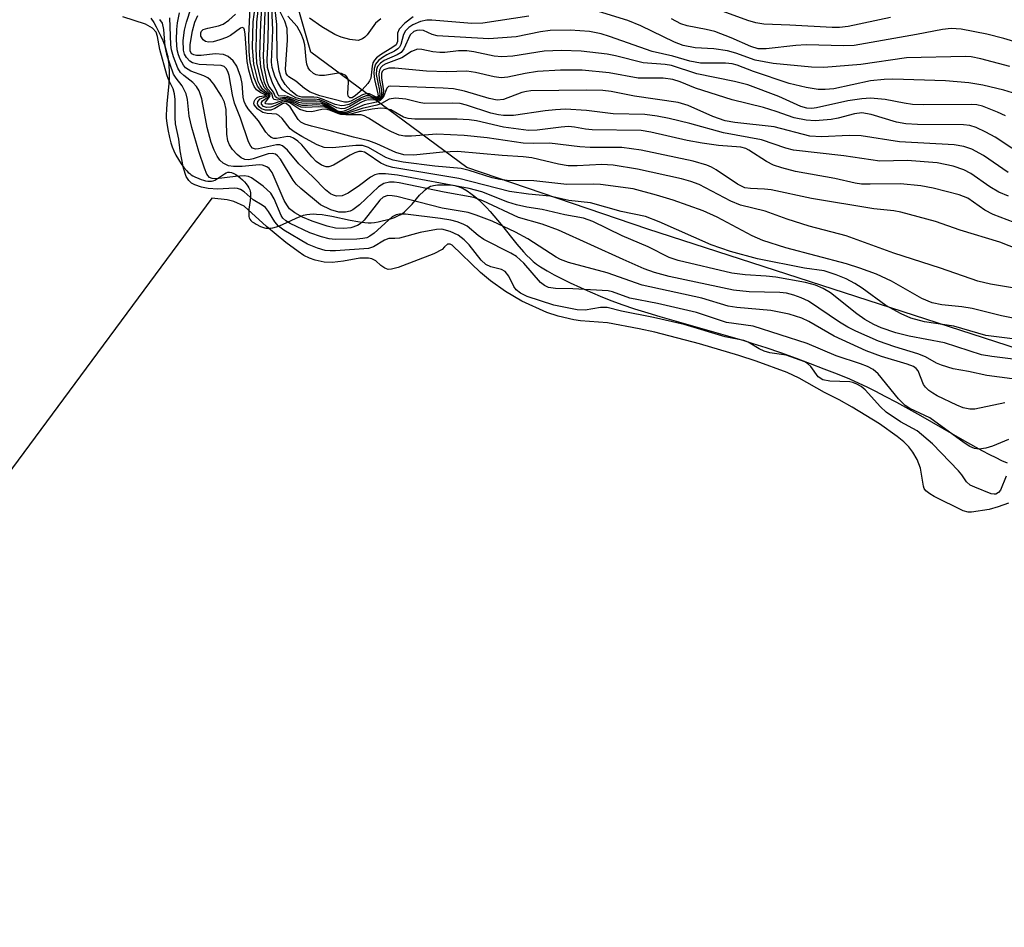
# Model space of a CAD drawing. Units: inches. Extents: x 1249761 to 1255761, y 473643 to 477457.
# Drawn here: x 1251728 to 1251890, y 474978 to 475128 of the extents above; entities that cross this region are included whole.
import ezdxf

# ---------------------------------------------------------------- set-up
doc = ezdxf.new("R2010")
doc.units = ezdxf.units.IN
doc.header["$MEASUREMENT"] = 0
for name, color, linetype in [('HYDRO-Stream Poly Centerlines', 142, 'Continuous'), ('HYDRO-Water Body', 4, 'Continuous'), ('NTRL-Trees', 3, 'Continuous'), ('Undefined', 1, 'Continuous')]:
    doc.layers.add(name, color=color, linetype=linetype)

msp = doc.modelspace()

# ---------------------------------------------------------------- linework, layer by layer
at = {"layer": 'HYDRO-Stream Poly Centerlines'}
msp.add_lwpolyline([(1251749.65, 475128.45), (1251750.1, 475127.76), (1251750.52, 475127.03), (1251750.91, 475126.28), (1251751.27, 475125.52), (1251751.59, 475124.77), (1251751.87, 475124.04), (1251752.1, 475123.35), (1251752.29, 475122.71), (1251752.42, 475122.13), (1251752.51, 475121.55), (1251752.58, 475120.84), (1251752.66, 475119.47), (1251752.66, 475118.63), (1251752.6, 475117.69), (1251752.28, 475114.32), (1251752.2, 475113.37), (1251752.17, 475112.5), (1251752.18, 475111.99), (1251752.26, 475111.13), (1251752.41, 475110.11), (1251752.68, 475108.75), (1251752.9, 475107.88), (1251753.12, 475107.26), (1251753.41, 475106.57), (1251753.77, 475105.85), (1251754.18, 475105.14), (1251754.63, 475104.44), (1251755.09, 475103.8), (1251755.57, 475103.25), (1251755.81, 475103.01), (1251756.04, 475102.81), (1251756.28, 475102.63), (1251756.56, 475102.46), (1251756.87, 475102.3), (1251757.56, 475101.99), (1251757.93, 475101.85), (1251758.3, 475101.74), (1251758.67, 475101.65), (1251759.02, 475101.59), (1251759.35, 475101.56), (1251759.65, 475101.56), (1251759.91, 475101.6), (1251760.18, 475101.71), (1251760.47, 475101.88), (1251761.76, 475102.79), (1251762.06, 475102.95), (1251762.33, 475103.05), (1251762.62, 475103.06), (1251762.95, 475103), (1251763.3, 475102.85), (1251763.66, 475102.65), (1251764.03, 475102.4), (1251764.39, 475102.11), (1251764.74, 475101.79), (1251765.07, 475101.45), (1251765.36, 475101.11), (1251765.61, 475100.77), (1251765.81, 475100.45), (1251765.95, 475100.15), (1251766.02, 475099.91), (1251766.05, 475099.65), (1251766.07, 475099.35), (1251766.06, 475099.04), (1251765.99, 475098.36), (1251765.81, 475096.96), (1251765.77, 475096.32), (1251765.77, 475096.02), (1251765.8, 475095.76), (1251765.86, 475095.52), (1251765.95, 475095.32), (1251766.12, 475095.1), (1251766.37, 475094.88), (1251766.67, 475094.67), (1251767.01, 475094.46), (1251767.73, 475094.11), (1251768.36, 475093.87), (1251768.62, 475093.81), (1251768.88, 475093.79), (1251769.16, 475093.79), (1251769.45, 475093.82), (1251769.74, 475093.87), (1251770.37, 475094.04), (1251770.68, 475094.15), (1251771.34, 475094.41), (1251773.62, 475095.47), (1251774.24, 475095.74), (1251774.81, 475095.95), (1251775.34, 475096.08), (1251775.84, 475096.15), (1251776.39, 475096.17), (1251776.96, 475096.15), (1251777.88, 475096.06), (1251778.52, 475095.96), (1251779.5, 475095.79), (1251782.51, 475095.15), (1251783.77, 475094.9), (1251784.37, 475094.81), (1251784.94, 475094.75), (1251785.48, 475094.71), (1251785.98, 475094.72), (1251786.52, 475094.77), (1251787.13, 475094.86), (1251787.8, 475095), (1251788.49, 475095.17), (1251789.16, 475095.37), (1251789.81, 475095.59), (1251790.39, 475095.83), (1251790.89, 475096.08), (1251791.18, 475096.28), (1251791.48, 475096.52), (1251792.09, 475097.11), (1251792.72, 475097.8), (1251793.97, 475099.24), (1251794.6, 475099.88), (1251794.9, 475100.15), (1251795.21, 475100.39), (1251795.5, 475100.58), (1251795.79, 475100.72), (1251796.02, 475100.79), (1251796.29, 475100.85), (1251796.91, 475100.94), (1251797.91, 475100.99), (1251798.79, 475100.99), (1251799.13, 475100.97), (1251799.47, 475100.92), (1251799.81, 475100.85), (1251800.14, 475100.75), (1251800.48, 475100.64), (1251801.14, 475100.34), (1251801.8, 475099.97), (1251802.45, 475099.54), (1251803.09, 475099.04), (1251803.73, 475098.48), (1251804.37, 475097.88), (1251804.99, 475097.24), (1251805.62, 475096.57), (1251806.23, 475095.87), (1251807.44, 475094.42), (1251810.04, 475091.2), (1251811.14, 475089.91), (1251811.69, 475089.33), (1251812.22, 475088.79), (1251812.74, 475088.31), (1251813.25, 475087.9), (1251813.94, 475087.42), (1251815.01, 475086.76), (1251816.2, 475086.1), (1251817.49, 475085.44), (1251818.83, 475084.79), (1251820.52, 475084.02), (1251822.14, 475083.3), (1251824.16, 475082.44), (1251825.69, 475081.84), (1251827.36, 475081.23), (1251829.45, 475080.53), (1251831.66, 475079.83), (1251833.62, 475079.24), (1251835.95, 475078.56), (1251845.54, 475075.85), (1251847.48, 475075.28), (1251848.98, 475074.81), (1251851.09, 475074.11), (1251853.5, 475073.28), (1251856.09, 475072.35), (1251858.41, 475071.5), (1251860.7, 475070.62), (1251862.9, 475069.76), (1251864.91, 475068.93), (1251866.43, 475068.26), (1251867.76, 475067.64), (1251869.2, 475066.92), (1251870.73, 475066.12), (1251872.66, 475065.09), (1251876.6, 475062.89), (1251883.89, 475058.72), (1251886.72, 475057.14), (1251888.03, 475056.46), (1251889.03, 475055.96), (1251890.01, 475055.5), (1251890.95, 475055.11)], dxfattribs=at)
at = {"layer": 'HYDRO-Water Body'}
msp.add_polyline3d([(1251749.65, 475128.45, 0), (1251750.1, 475127.76, 0), (1251750.52, 475127.03, 0), (1251750.91, 475126.28, 0), (1251751.27, 475125.52, 0), (1251751.59, 475124.77, 0), (1251751.87, 475124.04, 0), (1251752.1, 475123.35, 0), (1251752.29, 475122.71, 0), (1251752.42, 475122.13, 0), (1251752.51, 475121.55, 0), (1251752.58, 475120.84, 0), (1251752.66, 475119.47, 0), (1251752.66, 475118.63, 0), (1251752.6, 475117.69, 0), (1251752.28, 475114.32, 0), (1251752.2, 475113.37, 0), (1251752.17, 475112.5, 0), (1251752.18, 475111.99, 0), (1251752.26, 475111.13, 0), (1251752.41, 475110.11, 0), (1251752.68, 475108.75, 0), (1251752.9, 475107.88, 0), (1251753.12, 475107.26, 0), (1251753.41, 475106.57, 0), (1251753.77, 475105.85, 0), (1251754.18, 475105.14, 0), (1251754.63, 475104.44, 0), (1251755.09, 475103.8, 0), (1251755.57, 475103.25, 0), (1251755.81, 475103.01, 0), (1251756.04, 475102.81, 0), (1251756.28, 475102.63, 0), (1251756.56, 475102.46, 0), (1251756.87, 475102.3, 0), (1251757.56, 475101.99, 0), (1251757.93, 475101.85, 0), (1251758.3, 475101.74, 0), (1251758.67, 475101.65, 0), (1251759.02, 475101.59, 0), (1251759.35, 475101.56, 0), (1251759.65, 475101.56, 0), (1251759.91, 475101.6, 0), (1251760.18, 475101.71, 0), (1251760.47, 475101.88, 0), (1251761.76, 475102.79, 0), (1251762.06, 475102.95, 0), (1251762.33, 475103.05, 0), (1251762.62, 475103.06, 0), (1251762.95, 475103, 0), (1251763.3, 475102.85, 0), (1251763.66, 475102.65, 0), (1251764.03, 475102.4, 0), (1251764.39, 475102.11, 0), (1251764.74, 475101.79, 0), (1251765.07, 475101.45, 0), (1251765.36, 475101.11, 0), (1251765.61, 475100.77, 0), (1251765.81, 475100.45, 0), (1251765.95, 475100.15, 0), (1251766.02, 475099.91, 0), (1251766.05, 475099.65, 0), (1251766.07, 475099.35, 0), (1251766.06, 475099.04, 0), (1251765.99, 475098.36, 0), (1251765.81, 475096.96, 0), (1251765.77, 475096.32, 0), (1251765.77, 475096.02, 0), (1251765.8, 475095.76, 0), (1251765.86, 475095.52, 0), (1251765.95, 475095.32, 0), (1251766.12, 475095.1, 0), (1251766.37, 475094.88, 0), (1251766.67, 475094.67, 0), (1251767.01, 475094.46, 0), (1251767.73, 475094.11, 0), (1251768.36, 475093.87, 0), (1251768.62, 475093.81, 0), (1251768.88, 475093.79, 0), (1251769.16, 475093.79, 0), (1251769.45, 475093.82, 0), (1251769.74, 475093.87, 0), (1251770.37, 475094.04, 0), (1251770.68, 475094.15, 0), (1251771.34, 475094.41, 0), (1251773.62, 475095.47, 0), (1251774.24, 475095.74, 0), (1251774.81, 475095.95, 0), (1251775.34, 475096.08, 0), (1251775.84, 475096.15, 0), (1251776.39, 475096.17, 0), (1251776.96, 475096.15, 0), (1251777.88, 475096.06, 0), (1251778.52, 475095.96, 0), (1251779.5, 475095.79, 0), (1251782.51, 475095.15, 0), (1251783.77, 475094.9, 0), (1251784.37, 475094.81, 0), (1251784.94, 475094.75, 0), (1251785.48, 475094.71, 0), (1251785.98, 475094.72, 0), (1251786.52, 475094.77, 0), (1251787.13, 475094.86, 0), (1251787.8, 475095, 0), (1251788.49, 475095.17, 0), (1251789.16, 475095.37, 0), (1251789.81, 475095.59, 0), (1251790.39, 475095.83, 0), (1251790.89, 475096.08, 0), (1251791.18, 475096.28, 0), (1251791.48, 475096.52, 0), (1251792.09, 475097.11, 0), (1251792.72, 475097.8, 0), (1251793.97, 475099.24, 0), (1251794.6, 475099.88, 0), (1251794.9, 475100.15, 0), (1251795.21, 475100.39, 0), (1251795.5, 475100.58, 0), (1251795.79, 475100.72, 0), (1251796.02, 475100.79, 0), (1251796.29, 475100.85, 0), (1251796.91, 475100.94, 0), (1251797.91, 475100.99, 0), (1251798.79, 475100.99, 0), (1251799.13, 475100.97, 0), (1251799.47, 475100.92, 0), (1251799.81, 475100.85, 0), (1251800.14, 475100.75, 0), (1251800.48, 475100.64, 0), (1251801.14, 475100.34, 0), (1251801.8, 475099.97, 0), (1251802.45, 475099.54, 0), (1251803.09, 475099.04, 0), (1251803.73, 475098.48, 0), (1251804.37, 475097.88, 0), (1251804.99, 475097.24, 0), (1251805.62, 475096.57, 0), (1251806.23, 475095.87, 0), (1251807.44, 475094.42, 0), (1251810.04, 475091.2, 0), (1251811.14, 475089.91, 0), (1251811.69, 475089.33, 0), (1251812.22, 475088.79, 0), (1251812.74, 475088.31, 0), (1251813.25, 475087.9, 0), (1251813.94, 475087.42, 0), (1251815.01, 475086.76, 0), (1251816.2, 475086.1, 0), (1251817.49, 475085.44, 0), (1251818.83, 475084.79, 0), (1251820.52, 475084.02, 0), (1251822.14, 475083.3, 0), (1251824.16, 475082.44, 0), (1251825.69, 475081.84, 0), (1251827.36, 475081.23, 0), (1251829.45, 475080.53, 0), (1251831.66, 475079.83, 0), (1251833.62, 475079.24, 0), (1251835.95, 475078.56, 0), (1251845.54, 475075.85, 0), (1251847.48, 475075.28, 0), (1251848.98, 475074.81, 0), (1251851.09, 475074.11, 0), (1251853.5, 475073.28, 0), (1251856.09, 475072.35, 0), (1251858.41, 475071.5, 0), (1251860.7, 475070.62, 0), (1251862.9, 475069.76, 0), (1251864.91, 475068.93, 0), (1251866.43, 475068.26, 0), (1251867.76, 475067.64, 0), (1251869.2, 475066.92, 0), (1251870.73, 475066.12, 0), (1251872.66, 475065.09, 0), (1251876.6, 475062.89, 0), (1251883.89, 475058.72, 0), (1251886.72, 475057.14, 0), (1251888.03, 475056.46, 0), (1251889.03, 475055.96, 0), (1251890.01, 475055.5, 0), (1251890.95, 475055.11, 0)], dxfattribs=at)
at = {"layer": 'NTRL-Trees'}
msp.add_lwpolyline([(1252084.5, 474964.19), (1252022.87, 474985.56), (1251978.25, 475020.47), (1251921.5, 475064.56), (1251831.62, 475093.66), (1251801.75, 475103.84), (1251776, 475122.87), (1251766.37, 475156.81), (1251764.25, 475197.5), (1251770.87, 475249.16), (1251783.87, 475292.19), (1251807.5, 475340.34), (1251838.12, 475378.72), (1251875.75, 475413.69), (1251906, 475442.97), (1251920.37, 475463.56), (1251948.25, 475523), (1251972, 475569.06), (1251992.88, 475614.72), (1252011.12, 475675.31), (1252030.5, 475743.06), (1252049.62, 475788.16), (1252060.5, 475807.41)], dxfattribs=at)
at = {"layer": 'Undefined'}
for points, elevation in [([(1251893.78, 475083.66), (1251888.19, 475084.56), (1251886.11, 475085.05), (1251879.91, 475087.22), (1251872.23, 475089.67), (1251864.37, 475092.55), (1251858.25, 475094.13), (1251854.6, 475095.31), (1251851.01, 475096.62), (1251846.95, 475097.61), (1251845.34, 475098.26), (1251840.09, 475101.01), (1251838.74, 475101.52), (1251837.18, 475101.95), (1251829.91, 475103.54), (1251825.91, 475104.21), (1251824.04, 475104.34), (1251819.95, 475104.11), (1251818.5, 475104.12), (1251816.91, 475104.38), (1251812.51, 475105.41), (1251811.09, 475105.6), (1251807.59, 475105.83), (1251800.25, 475106.47), (1251797.81, 475106.38), (1251792.96, 475105.86), (1251791.38, 475105.92), (1251790.04, 475106.3), (1251786.91, 475107.74), (1251785.57, 475108.25), (1251783.04, 475108.84), (1251779.46, 475109.84), (1251776.11, 475110.63), (1251775.04, 475110.98), (1251774.39, 475111.33), (1251773.94, 475111.77), (1251772.6, 475113.81), (1251771.97, 475114.38), (1251771.7, 475114.44), (1251771.33, 475114.34), (1251770.09, 475113.56), (1251769.43, 475113.28), (1251768.56, 475113.26), (1251767.9, 475113.52), (1251767.52, 475113.82), (1251767.27, 475114.16), (1251767.21, 475114.34), (1251767.28, 475114.7), (1251767.68, 475115.15), (1251768.75, 475115.61), (1251768.89, 475115.81), (1251767.77, 475116.54), (1251767.2, 475117.24), (1251766.67, 475118.6), (1251766.04, 475121.22), (1251765.87, 475122.96), (1251765.77, 475125.55), (1251766.1, 475132.56)], 78), ([(1251891.11, 475103), (1251887.01, 475105.79), (1251885.07, 475106.83), (1251883.8, 475107.27), (1251882.2, 475107.57), (1251873.17, 475108.04), (1251866.85, 475109.04), (1251864.86, 475109.08), (1251860.28, 475108.87), (1251858.39, 475109.01), (1251852.48, 475110.55), (1251846, 475111.25), (1251844.4, 475111.53), (1251842.38, 475112.25), (1251838.3, 475114.04), (1251836.66, 475114.55), (1251829.44, 475115.58), (1251825.57, 475116.34), (1251824.19, 475116.51), (1251821.59, 475116.56), (1251812.35, 475116.48), (1251811.59, 475116.38), (1251810.85, 475116.18), (1251807.83, 475115.06), (1251806.8, 475114.95), (1251805.46, 475115.19), (1251801.36, 475116.4), (1251799.55, 475116.78), (1251797.86, 475116.92), (1251789.25, 475117.27), (1251788.85, 475117.17), (1251788.58, 475116.92), (1251787.98, 475115.4), (1251787.47, 475114.88), (1251786.87, 475114.63), (1251784.85, 475114.19), (1251782.26, 475113.09), (1251781.52, 475112.87), (1251781.08, 475112.83), (1251780.3, 475113.03), (1251778.78, 475114), (1251777.81, 475114.37), (1251776.97, 475114.46), (1251775.33, 475114.37), (1251774.54, 475114.42), (1251774.05, 475114.54), (1251772.16, 475115.34), (1251771.68, 475115.4), (1251770.67, 475115.23), (1251770.39, 475115.3), (1251770.19, 475115.5), (1251769.88, 475116.24), (1251769.12, 475117.24), (1251768.83, 475117.99), (1251768.31, 475120.43), (1251768.19, 475122.14), (1251768.6, 475132.56)], 86), ([(1251892.82, 475090.29), (1251889.71, 475091.51), (1251883.15, 475093.5), (1251879.12, 475094.9), (1251873.36, 475096.47), (1251872.25, 475096.67), (1251868.9, 475097), (1251858.65, 475098.69), (1251851.99, 475100.15), (1251850.86, 475100.26), (1251848.57, 475100.34), (1251847.65, 475100.48), (1251846.43, 475101.05), (1251842.89, 475103.45), (1251842.16, 475103.89), (1251841.37, 475104.23), (1251839.11, 475104.87), (1251830.51, 475106.71), (1251827.32, 475107.1), (1251822.13, 475107.15), (1251820.42, 475107.23), (1251815.42, 475107.85), (1251812.73, 475107.78), (1251811.08, 475107.85), (1251805.14, 475108.74), (1251801.3, 475109.13), (1251796.82, 475109.3), (1251792.64, 475108.97), (1251791.51, 475108.97), (1251790.61, 475109.15), (1251789.32, 475109.69), (1251788.09, 475110.36), (1251785.55, 475111.99), (1251784.82, 475112.36), (1251784.35, 475112.49), (1251781.8, 475112.5), (1251780.97, 475112.58), (1251780.46, 475112.71), (1251779.09, 475113.31), (1251778.52, 475113.43), (1251777.86, 475113.38), (1251776.17, 475113.03), (1251775.31, 475113.05), (1251774.23, 475113.4), (1251772.55, 475114.48), (1251771.91, 475114.71), (1251771.32, 475114.62), (1251770.21, 475114.05), (1251769.42, 475113.79), (1251768.73, 475113.75), (1251768.23, 475113.91), (1251767.88, 475114.25), (1251767.86, 475114.54), (1251768.05, 475114.84), (1251768.96, 475115.48), (1251769.11, 475115.71), (1251769.12, 475115.88), (1251768.06, 475116.77), (1251767.67, 475117.34), (1251767.36, 475118.04), (1251766.64, 475120.87), (1251766.4, 475123.65), (1251766.5, 475127.85), (1251766.98, 475131.53)], 80), ([(1251894.4, 475093.89), (1251888.62, 475096.06), (1251887.25, 475096.79), (1251884.44, 475098.74), (1251883.03, 475099.34), (1251878.7, 475100.41), (1251876.68, 475100.81), (1251873.32, 475101.14), (1251868.3, 475101.05), (1251866.9, 475101.1), (1251865.84, 475101.26), (1251862.51, 475102.01), (1251856.02, 475103.16), (1251853.73, 475103.75), (1251852.35, 475104.22), (1251851.22, 475104.83), (1251848.3, 475106.71), (1251847.79, 475106.95), (1251846.99, 475107.16), (1251843.32, 475107.45), (1251840.61, 475107.85), (1251838.13, 475108.3), (1251832.15, 475109.67), (1251830.56, 475109.95), (1251822.44, 475110.03), (1251821.33, 475110.14), (1251819.54, 475110.48), (1251818.53, 475110.57), (1251817.35, 475110.49), (1251813.4, 475109.96), (1251811.97, 475109.95), (1251807.81, 475110.47), (1251803.34, 475111.51), (1251802.16, 475111.7), (1251800.19, 475111.8), (1251793.17, 475111.81), (1251792.09, 475111.9), (1251791.33, 475112.14), (1251789.22, 475113.32), (1251788.26, 475113.58), (1251787.5, 475113.59), (1251786.13, 475113.44), (1251784.45, 475113.14), (1251782.58, 475112.65), (1251781.49, 475112.57), (1251780.44, 475112.78), (1251778.93, 475113.56), (1251778.31, 475113.76), (1251777.32, 475113.85), (1251775.17, 475113.71), (1251774.41, 475113.8), (1251773.93, 475113.98), (1251772.56, 475114.74), (1251771.92, 475114.95), (1251771.33, 475114.89), (1251770.32, 475114.47), (1251769.59, 475114.28), (1251768.92, 475114.25), (1251768.62, 475114.33), (1251768.49, 475114.49), (1251768.52, 475114.62), (1251769.26, 475115.52), (1251769.33, 475115.97), (1251768.32, 475117.05), (1251767.76, 475118.36), (1251767.14, 475121.09), (1251766.99, 475123.4), (1251767.13, 475127.79), (1251767.53, 475131.69)], 82), ([(1251891.13, 475099.1), (1251889.54, 475099.78), (1251888.05, 475100.65), (1251884.91, 475102.81), (1251883.8, 475103.46), (1251881.99, 475104.07), (1251879.38, 475104.6), (1251874.42, 475104.97), (1251869.91, 475104.87), (1251863.95, 475105.77), (1251855.67, 475106.71), (1251854.39, 475107.02), (1251850.4, 475108.39), (1251844.14, 475109.57), (1251838.59, 475111.11), (1251835.17, 475111.91), (1251833.15, 475112.29), (1251831.12, 475112.57), (1251825.92, 475112.66), (1251821.51, 475113.23), (1251818.07, 475113.43), (1251816.39, 475113.36), (1251814.68, 475113.2), (1251809.46, 475112.43), (1251807.8, 475112.41), (1251807, 475112.51), (1251805.72, 475112.8), (1251801.73, 475114.1), (1251800.67, 475114.36), (1251799.35, 475114.46), (1251794.79, 475114.41), (1251793.91, 475114.54), (1251791.7, 475115.08), (1251789.99, 475115.24), (1251788.93, 475115.1), (1251787.67, 475114.41), (1251786.92, 475114.11), (1251784.47, 475113.57), (1251782.12, 475112.78), (1251781.15, 475112.69), (1251780.3, 475112.92), (1251778.83, 475113.79), (1251778.07, 475114.05), (1251777.02, 475114.15), (1251775.46, 475114.05), (1251774.62, 475114.08), (1251774.09, 475114.21), (1251772.61, 475114.95), (1251771.92, 475115.16), (1251771.52, 475115.17), (1251770.53, 475114.92), (1251769.98, 475115.02), (1251769.81, 475115.23), (1251769.6, 475116.06), (1251768.83, 475116.88), (1251768.38, 475117.85), (1251767.78, 475120.44), (1251767.6, 475122.37), (1251767.75, 475127.57), (1251768.06, 475131.7)], 84), ([(1251894.62, 475105.08), (1251888.97, 475108.82), (1251887.4, 475109.68), (1251885.79, 475110.44), (1251884.76, 475110.76), (1251883.7, 475110.89), (1251876.14, 475110.91), (1251874.23, 475111.01), (1251872.69, 475111.33), (1251868.5, 475112.58), (1251866.95, 475112.84), (1251865.75, 475112.7), (1251863.06, 475111.95), (1251861.91, 475111.75), (1251859.24, 475111.51), (1251857.78, 475111.61), (1251855.77, 475112.04), (1251852.82, 475113.09), (1251850.71, 475113.74), (1251845.57, 475114.98), (1251839.48, 475116.91), (1251836.96, 475117.96), (1251835.75, 475118.36), (1251834.14, 475118.54), (1251830.03, 475118.57), (1251825.25, 475119.45), (1251820.79, 475119.88), (1251817.22, 475119.86), (1251813.42, 475119.66), (1251811.4, 475119.36), (1251808.52, 475118.73), (1251807.41, 475118.63), (1251806.29, 475118.76), (1251803.19, 475119.5), (1251801.77, 475119.73), (1251798.47, 475119.63), (1251795.13, 475119.7), (1251789.86, 475120.23), (1251788.88, 475120.22), (1251788.08, 475119.94), (1251787.81, 475119.65), (1251787.71, 475119.36), (1251787.71, 475118.61), (1251788, 475116.48), (1251787.93, 475115.78), (1251787.65, 475115.23), (1251787.39, 475115.05), (1251787.03, 475114.95), (1251785.57, 475114.99), (1251784.98, 475114.89), (1251784.25, 475114.57), (1251782.3, 475113.45), (1251781.54, 475113.13), (1251781.04, 475113.01), (1251780.4, 475113.12), (1251778.73, 475114.22), (1251777.58, 475114.69), (1251776.92, 475114.78), (1251774.51, 475114.75), (1251773.97, 475114.87), (1251772.17, 475115.56), (1251771.68, 475115.63), (1251770.78, 475115.61), (1251770.63, 475115.76), (1251770.32, 475116.59), (1251769.76, 475117.64), (1251769.25, 475118.99), (1251768.9, 475120.35), (1251768.8, 475121.66), (1251768.97, 475124.76), (1251769.07, 475131.45)], 88), ([(1251890.65, 475112.33), (1251889.32, 475112.96), (1251886.88, 475113.95), (1251885.93, 475114.14), (1251885.06, 475114.2), (1251877.06, 475114.18), (1251875.32, 475114.24), (1251873.91, 475114.43), (1251870.79, 475115.04), (1251868.36, 475115.25), (1251866.93, 475115.15), (1251864.65, 475114.84), (1251859.45, 475113.65), (1251858.68, 475113.57), (1251857.89, 475113.61), (1251856.88, 475113.9), (1251853.24, 475115.52), (1251848.16, 475117.44), (1251845.92, 475118.03), (1251839.71, 475119.27), (1251835.52, 475120.63), (1251834.47, 475120.8), (1251830.85, 475121.09), (1251826.32, 475122.26), (1251824.9, 475122.53), (1251820.62, 475123.02), (1251817.39, 475123.11), (1251814.51, 475123.04), (1251809.38, 475122.2), (1251807.55, 475122.06), (1251806.3, 475122.19), (1251802.9, 475122.9), (1251801.77, 475123.07), (1251800.4, 475123.09), (1251798.14, 475122.81), (1251797.29, 475122.78), (1251796.17, 475122.91), (1251794.35, 475123.32), (1251793.61, 475123.33), (1251792.66, 475122.99), (1251791.03, 475121.91), (1251788.4, 475120.95), (1251787.93, 475120.67), (1251787.55, 475120.3), (1251787.34, 475119.9), (1251787.24, 475119.28), (1251787.32, 475118.45), (1251787.67, 475116.57), (1251787.69, 475115.86), (1251787.56, 475115.43), (1251787.19, 475115.12), (1251786.74, 475115.09), (1251785.59, 475115.3), (1251784.93, 475115.23), (1251784.29, 475114.97), (1251782.39, 475113.88), (1251781.61, 475113.58), (1251781.08, 475113.5), (1251780.31, 475113.65), (1251778.47, 475114.59), (1251777.49, 475114.98), (1251776.57, 475115.11), (1251774.62, 475115.05), (1251773.57, 475115.32), (1251771.88, 475116.23), (1251771.37, 475116.64), (1251771.06, 475117.03), (1251770.57, 475117.84), (1251770.11, 475118.91), (1251769.67, 475120.31), (1251769.54, 475121.22), (1251769.74, 475126.46), (1251769.54, 475131.47)], 90), ([(1251891.8, 475116.15), (1251890.39, 475116.57), (1251886.91, 475117.41), (1251884.58, 475117.82), (1251880.75, 475118.13), (1251872.04, 475118.39), (1251870.61, 475118.35), (1251868.36, 475118.1), (1251862.3, 475116.8), (1251860.89, 475116.67), (1251859.76, 475116.69), (1251857.78, 475117.04), (1251854.97, 475117.69), (1251849.06, 475119.65), (1251846.38, 475120.69), (1251845.53, 475120.95), (1251844.43, 475121.06), (1251840.35, 475121.06), (1251838.55, 475121.36), (1251835.75, 475122.17), (1251832.33, 475122.95), (1251825.29, 475125.45), (1251823.92, 475125.87), (1251821.99, 475126.25), (1251818.84, 475126.46), (1251815.52, 475126.42), (1251813.92, 475126.2), (1251809.89, 475125.39), (1251805.38, 475125.07), (1251796.86, 475125.56), (1251796.04, 475125.77), (1251794.6, 475126.43), (1251794.03, 475126.5), (1251793.52, 475126.43), (1251793.04, 475126.24), (1251792.44, 475125.72), (1251791.37, 475123.4), (1251790.93, 475122.82), (1251790.26, 475122.39), (1251788.12, 475121.5), (1251787.5, 475121.05), (1251787.05, 475120.5), (1251786.88, 475120), (1251786.83, 475119.16), (1251787.33, 475116.55), (1251787.4, 475115.8), (1251787.32, 475115.45), (1251787.12, 475115.27), (1251786.65, 475115.3), (1251785.63, 475115.64), (1251785.17, 475115.65), (1251784.44, 475115.39), (1251782.31, 475114.23), (1251781.59, 475114.04), (1251781.11, 475114.01), (1251780.04, 475114.2), (1251777.95, 475115.09), (1251777.15, 475115.36), (1251776.51, 475115.44), (1251774.56, 475115.44), (1251773.77, 475115.67), (1251772.72, 475116.48), (1251771.77, 475117.54), (1251771.19, 475118.53), (1251770.79, 475119.72), (1251770.46, 475121.95), (1251770.4, 475127.44), (1251769.99, 475131.51)], 92), ([(1251891.75, 475068.96), (1251887.55, 475069.49), (1251884.55, 475070.19), (1251881.99, 475070.62), (1251880.07, 475071.21), (1251879.28, 475071.55), (1251877.43, 475072.56), (1251876.19, 475073.1), (1251872.38, 475074.26), (1251869.67, 475075.19), (1251865.93, 475076.83), (1251864.64, 475077.48), (1251863.24, 475078.31), (1251858.16, 475081.75), (1251856.96, 475082.33), (1251855.73, 475082.77), (1251854.51, 475083.07), (1251853.42, 475083.22), (1251848.35, 475083.33), (1251845.75, 475083.6), (1251835.14, 475085.85), (1251832.75, 475086.49), (1251831.04, 475087.13), (1251827.57, 475088.62), (1251816.88, 475093.51), (1251814.22, 475094.45), (1251810.3, 475095.57), (1251804.42, 475098.32), (1251802.94, 475098.88), (1251798.03, 475099.77), (1251790.6, 475101.29), (1251789.78, 475101.41), (1251789, 475101.41), (1251788.09, 475101.16), (1251787.19, 475100.63), (1251784.05, 475097.65), (1251782.98, 475096.85), (1251782.5, 475096.63), (1251781.73, 475096.44), (1251780.66, 475096.47), (1251779.32, 475096.85), (1251777.62, 475097.67), (1251774.35, 475100.36), (1251773.62, 475101.1), (1251773.12, 475101.75), (1251771.04, 475105.2), (1251770.55, 475105.75), (1251770.18, 475106.01), (1251769.67, 475106.14), (1251768.99, 475106.06), (1251766.53, 475105.26), (1251765.78, 475105.11), (1251765.16, 475105.14), (1251764.52, 475105.43), (1251763.88, 475105.95), (1251763.1, 475106.8), (1251762.58, 475107.59), (1251762.31, 475108.25), (1251762.14, 475109.33), (1251762.06, 475113.41), (1251761.79, 475114.58), (1251761.31, 475115.57), (1251760, 475117.55), (1251759.45, 475118.22), (1251759.03, 475118.6), (1251758.37, 475118.95), (1251756.22, 475119.71), (1251755.34, 475120.28), (1251755, 475120.73), (1251754.47, 475121.72), (1251754.19, 475122.42), (1251753.99, 475123.22), (1251753.88, 475124.91), (1251753.92, 475126.61), (1251754.04, 475127.69), (1251754.36, 475129.34)], 70), ([(1251892.36, 475072.15), (1251888.39, 475072.65), (1251886.67, 475072.94), (1251880.56, 475074.91), (1251874.76, 475075.99), (1251872.57, 475076.56), (1251870.11, 475077.37), (1251868.93, 475077.9), (1251867.42, 475078.75), (1251866.13, 475079.68), (1251861.79, 475083.17), (1251860.58, 475083.88), (1251859.31, 475084.43), (1251857.64, 475084.83), (1251852.77, 475085.72), (1251851.15, 475085.89), (1251847.67, 475086.11), (1251845.47, 475086.41), (1251836.64, 475088.47), (1251835.16, 475089), (1251831.69, 475090.74), (1251827.39, 475092.56), (1251822.58, 475094.91), (1251821, 475095.48), (1251817.96, 475096.01), (1251814.22, 475096.89), (1251811.69, 475097.3), (1251809.94, 475097.68), (1251808.54, 475098.12), (1251804.24, 475099.8), (1251802.17, 475100.38), (1251790.31, 475102.54), (1251788.36, 475102.8), (1251787.22, 475102.8), (1251786.58, 475102.64), (1251785.88, 475102.23), (1251784.08, 475100.83), (1251782.18, 475099.57), (1251781.2, 475099.16), (1251780.24, 475099.12), (1251779.74, 475099.25), (1251779.27, 475099.49), (1251778.46, 475100.14), (1251776.37, 475102.27), (1251774.03, 475104.42), (1251772.17, 475106.71), (1251771.36, 475107.41), (1251770.89, 475107.57), (1251770.36, 475107.58), (1251767.39, 475106.89), (1251766.89, 475106.87), (1251766.41, 475107.04), (1251766.1, 475107.34), (1251765.73, 475108.05), (1251764.43, 475111.98), (1251763.45, 475114.45), (1251763.11, 475115.8), (1251762.56, 475118.98), (1251762.41, 475119.52), (1251762.11, 475120.11), (1251761.7, 475120.47), (1251761.25, 475120.63), (1251757.58, 475120.8), (1251756.5, 475121.1), (1251756.04, 475121.38), (1251755.49, 475121.97), (1251755.17, 475122.53), (1251754.99, 475123.2), (1251754.95, 475124.77), (1251755.17, 475126.46), (1251755.49, 475127.83), (1251756.27, 475130.19)], 72), ([(1251894.67, 475078.39), (1251889.97, 475079.36), (1251885.14, 475080.54), (1251883.47, 475080.82), (1251880.13, 475081.14), (1251878.56, 475081.5), (1251876.87, 475082.23), (1251871.82, 475085.06), (1251869.36, 475086.23), (1251866.61, 475087.24), (1251864.41, 475087.94), (1251854.38, 475090.58), (1251850.62, 475091.77), (1251848.85, 475092.55), (1251843.07, 475095.62), (1251840.77, 475096.7), (1251835.81, 475098.43), (1251833.06, 475099.28), (1251829.2, 475100.3), (1251823.85, 475101.04), (1251822.7, 475101.09), (1251818.26, 475101.03), (1251812.84, 475101.61), (1251808.43, 475101.7), (1251807.19, 475101.83), (1251805.95, 475102.12), (1251802.15, 475103.31), (1251800.83, 475103.65), (1251796.48, 475104.05), (1251791.24, 475104.73), (1251789.62, 475105.02), (1251788.4, 475105.48), (1251785.54, 475107.15), (1251784.56, 475107.45), (1251783.45, 475107.48), (1251779.58, 475107.08), (1251778.24, 475107.15), (1251777.06, 475107.57), (1251774.55, 475108.94), (1251773.3, 475109.7), (1251772.63, 475110.23), (1251771.32, 475111.91), (1251770.76, 475112.43), (1251770.34, 475112.63), (1251768.83, 475112.71), (1251768.13, 475112.91), (1251767.26, 475113.46), (1251766.66, 475114.14), (1251766.6, 475114.33), (1251766.65, 475114.71), (1251766.85, 475115.07), (1251767.15, 475115.36), (1251767.53, 475115.53), (1251768.34, 475115.65), (1251768.64, 475115.77), (1251767.79, 475116.12), (1251767.04, 475116.66), (1251766.68, 475117.2), (1251766.36, 475117.97), (1251765.81, 475119.9), (1251765.5, 475121.3), (1251765.17, 475125.85), (1251765.08, 475126.54), (1251764.95, 475126.84), (1251764.72, 475126.93), (1251764.41, 475126.81), (1251762.77, 475125.63), (1251762.12, 475125.27), (1251761.03, 475124.87), (1251759.93, 475124.57), (1251759.13, 475124.5), (1251758.62, 475124.63), (1251758.25, 475124.9), (1251757.89, 475125.48), (1251757.85, 475126.04), (1251757.99, 475126.33), (1251758.28, 475126.58), (1251759.04, 475126.84), (1251760.8, 475127.19), (1251761.56, 475127.48), (1251762.51, 475128.12), (1251763.59, 475129.14)], 76), ([(1251812, 475128.79), (1251804.4, 475127.62), (1251802.57, 475127.6), (1251795.98, 475128.16), (1251795.16, 475128.14), (1251794.11, 475127.93), (1251792.83, 475127.39), (1251792.2, 475126.93), (1251791.67, 475126.39), (1251791.32, 475125.76), (1251790.89, 475124.12), (1251790.65, 475123.69), (1251790.38, 475123.39), (1251789.81, 475123), (1251788.55, 475122.42), (1251787.83, 475121.99), (1251787.19, 475121.5), (1251786.7, 475120.9), (1251786.47, 475120.15), (1251786.43, 475119.31), (1251786.55, 475118.35), (1251787.1, 475115.97), (1251787.11, 475115.6), (1251787.04, 475115.45), (1251786.7, 475115.5), (1251785.7, 475115.99), (1251785.25, 475116.03), (1251784.56, 475115.79), (1251782.63, 475114.76), (1251782.03, 475114.6), (1251781.59, 475114.59), (1251777.52, 475115.67), (1251775.94, 475116.27), (1251775, 475116.87), (1251773.53, 475118.06), (1251772.39, 475118.77), (1251772.16, 475118.98), (1251771.97, 475119.34), (1251771.87, 475120.05), (1251772.19, 475124.81), (1251772.12, 475126.74), (1251771.76, 475127.97), (1251770.7, 475130.07)], 94), ([(1251891.37, 475120.47), (1251886.56, 475121.74), (1251885.01, 475122.06), (1251884.06, 475122.14), (1251874.33, 475121.91), (1251866.8, 475120.8), (1251860.67, 475120.31), (1251858.62, 475120.4), (1251852.31, 475120.97), (1251849.33, 475121.56), (1251846.14, 475122.71), (1251844.78, 475123.05), (1251842.5, 475123.4), (1251839.42, 475123.59), (1251837.49, 475123.95), (1251836.02, 475124.49), (1251830.49, 475127.22), (1251828.35, 475128.07), (1251822.79, 475129.76)], 94), ([(1251871.7, 475128.55), (1251864.67, 475127.08), (1251863.24, 475126.92), (1251862.07, 475126.9), (1251855.06, 475127.32), (1251850.76, 475127.48), (1251849.46, 475127.7), (1251848.12, 475128.09), (1251843.47, 475129.8)], 98), ([(1251890.75, 475052.89), (1251889.84, 475050.59), (1251889.52, 475050.17), (1251889.05, 475049.94), (1251888.77, 475049.91), (1251888.26, 475050), (1251885.58, 475051.05), (1251884.83, 475051.43), (1251884.2, 475051.94), (1251883.45, 475053.11), (1251882.9, 475053.77), (1251878.63, 475058.21), (1251876.1, 475060.39), (1251873.3, 475061.87), (1251870.97, 475063.46), (1251870.04, 475064.33), (1251867.52, 475067.13), (1251866.81, 475067.7), (1251866.12, 475068.1), (1251865.44, 475068.37), (1251864.94, 475068.48), (1251861.69, 475068.59), (1251860.51, 475068.79), (1251859.75, 475069.28), (1251858.53, 475071), (1251857.96, 475071.5), (1251857.52, 475071.76), (1251854.48, 475072.84), (1251851.75, 475073.26), (1251850.81, 475073.5), (1251849.99, 475073.88), (1251848.21, 475075.01), (1251847.46, 475075.3), (1251844.41, 475075.9), (1251837.61, 475077.9), (1251832.59, 475079.1), (1251827.28, 475080.12), (1251824.95, 475080.74), (1251823.85, 475080.75), (1251821.31, 475080.26), (1251820, 475080.32), (1251816.11, 475081.12), (1251811.73, 475082.56), (1251810.61, 475083.09), (1251809.93, 475083.64), (1251809.54, 475084.2), (1251808.69, 475085.92), (1251808.09, 475086.65), (1251807.47, 475086.98), (1251805.72, 475087.42), (1251804.92, 475087.84), (1251804.15, 475088.56), (1251802.14, 475091.06), (1251801.32, 475091.91), (1251800.33, 475092.67), (1251799, 475093.26), (1251797.62, 475093.63), (1251796.78, 475093.61), (1251794.04, 475093.09), (1251790.66, 475092.19), (1251789.86, 475092.1), (1251788.88, 475092.12), (1251788.2, 475091.86), (1251786.38, 475090.75), (1251785.52, 475090.47), (1251780.08, 475090.06), (1251779.22, 475090.05), (1251778.37, 475090.15), (1251777.14, 475090.49), (1251775.47, 475091.16), (1251771.55, 475093.47), (1251770.7, 475094.17), (1251770.06, 475094.86), (1251769.04, 475096.59), (1251768.55, 475097.21), (1251768.01, 475097.6), (1251766.5, 475098.49), (1251765.04, 475099.8), (1251764.44, 475100.21), (1251763.95, 475100.36), (1251763.39, 475100.42), (1251760.66, 475100.24), (1251759.07, 475100.35), (1251757.96, 475100.59), (1251756.9, 475100.94), (1251756.31, 475101.24), (1251755.87, 475101.66), (1251755.47, 475102.36), (1251755.04, 475103.72), (1251754.49, 475106.6), (1251754.26, 475108.51), (1251753.72, 475111.04), (1251753.65, 475112.1), (1251753.66, 475115.02), (1251753.55, 475115.96), (1251753.3, 475116.81), (1251752.53, 475118.32), (1251752.26, 475119.09), (1251751.13, 475123.27), (1251750.74, 475125.42), (1251750.5, 475126.13), (1251749.89, 475126.84), (1251748.77, 475127.49), (1251745, 475128.69)], 64), ([(1251891.17, 475058.92), (1251888.5, 475057.83), (1251887.41, 475057.5), (1251886.3, 475057.36), (1251885.51, 475057.47), (1251884.78, 475057.81), (1251883.84, 475058.4), (1251878.17, 475062.52), (1251874.87, 475064.07), (1251874.11, 475064.53), (1251872.99, 475065.67), (1251869.64, 475069.78), (1251868.79, 475070.52), (1251867.88, 475071), (1251866.72, 475071.45), (1251862.73, 475072.75), (1251857.9, 475074.76), (1251849.03, 475077.66), (1251844.63, 475078.27), (1251839.65, 475079.92), (1251833.25, 475081.39), (1251828.65, 475082.27), (1251825.83, 475083.29), (1251825.11, 475083.48), (1251819.26, 475083.81), (1251816.41, 475083.86), (1251815.25, 475084.05), (1251814.56, 475084.38), (1251813.94, 475084.87), (1251811.2, 475088.03), (1251809.99, 475089.12), (1251809.04, 475089.7), (1251804.6, 475091.95), (1251803.65, 475092.59), (1251801.81, 475094.15), (1251801.18, 475094.49), (1251800.19, 475094.85), (1251799.12, 475095.13), (1251797.42, 475095.43), (1251791.67, 475096.11), (1251790.64, 475096.15), (1251790.1, 475096.03), (1251789.46, 475095.66), (1251786.47, 475093), (1251785.76, 475092.49), (1251785.26, 475092.24), (1251784.6, 475092.09), (1251783.64, 475092.01), (1251780.02, 475091.93), (1251779.05, 475092.03), (1251777.76, 475092.38), (1251775.87, 475093.07), (1251772.64, 475094.56), (1251771.9, 475095), (1251771.42, 475095.45), (1251771.12, 475095.88), (1251769.98, 475098.67), (1251769.42, 475099.57), (1251768.14, 475100.76), (1251766.24, 475102.11), (1251765.73, 475102.33), (1251765.01, 475102.43), (1251763.6, 475102.35), (1251760.41, 475101.96), (1251759.73, 475102), (1251759.32, 475102.19), (1251758.89, 475102.73), (1251758.48, 475103.69), (1251757.56, 475106.48), (1251756.41, 475110.42), (1251755.96, 475112.3), (1251755.66, 475115.02), (1251755.43, 475115.98), (1251754.82, 475117.31), (1251753.78, 475118.57), (1251753.36, 475119.25), (1251752.34, 475122.27), (1251751.97, 475123.78), (1251751.77, 475126.61), (1251751.53, 475127.65), (1251751.1, 475128.25)], 66), ([(1251890.53, 475065.02), (1251885.57, 475063.96), (1251884.74, 475063.94), (1251883.66, 475064.19), (1251882.6, 475064.61), (1251879.4, 475066.16), (1251878.65, 475066.57), (1251878.01, 475067.04), (1251877.44, 475067.59), (1251877.14, 475068), (1251876.24, 475070.3), (1251875.92, 475070.67), (1251875.47, 475070.97), (1251874.4, 475071.39), (1251870.17, 475072.64), (1251867.67, 475073.59), (1251862.37, 475075.97), (1251858.2, 475078.41), (1251857.03, 475078.96), (1251854.93, 475079.6), (1251851.95, 475080.21), (1251846.33, 475080.72), (1251844.9, 475080.95), (1251840.54, 475082.24), (1251830.72, 475084.39), (1251824.95, 475086.44), (1251818.55, 475088.17), (1251817.22, 475088.65), (1251816.49, 475089.02), (1251811.81, 475092.05), (1251809.8, 475093.16), (1251805.94, 475094.96), (1251803.33, 475095.98), (1251802.01, 475096.39), (1251797.67, 475097.11), (1251790.23, 475099.02), (1251789.43, 475099.16), (1251788.74, 475099.18), (1251787.98, 475098.92), (1251787.41, 475098.45), (1251784.82, 475095.15), (1251784.19, 475094.55), (1251783.7, 475094.25), (1251782.61, 475093.87), (1251781.49, 475093.76), (1251780.08, 475093.82), (1251778.71, 475094.15), (1251776.25, 475094.96), (1251774.64, 475095.63), (1251773.4, 475096.33), (1251772.53, 475097.03), (1251772.06, 475097.65), (1251771.65, 475098.4), (1251769.62, 475102.98), (1251769.13, 475103.65), (1251768.74, 475103.95), (1251768.05, 475104.21), (1251767.52, 475104.26), (1251764.68, 475103.98), (1251763.24, 475103.97), (1251762.42, 475104.11), (1251761.55, 475104.55), (1251761, 475105.04), (1251760.55, 475105.69), (1251760.09, 475106.67), (1251759.6, 475107.96), (1251758.92, 475110.45), (1251758.02, 475115.16), (1251757.59, 475116.48), (1251757.14, 475117.21), (1251756.58, 475117.85), (1251755.08, 475118.98), (1251754.51, 475119.51), (1251754.1, 475120.24), (1251753.35, 475122.1), (1251753.02, 475123.26), (1251752.91, 475124.08), (1251752.77, 475128.53)], 68), ([(1251891.82, 475075.54), (1251887.41, 475076.11), (1251882.12, 475077.64), (1251877.3, 475078.36), (1251875.03, 475078.98), (1251873.44, 475079.67), (1251870.93, 475081.06), (1251866.99, 475083.92), (1251865.79, 475084.7), (1251864.34, 475085.46), (1251862.71, 475086.14), (1251860.75, 475086.75), (1251857.47, 475087.22), (1251849.72, 475088.73), (1251845.27, 475089.95), (1251842.08, 475091.04), (1251833.51, 475094.86), (1251831.23, 475095.73), (1251827.25, 475096.56), (1251822.17, 475098), (1251818.6, 475098.39), (1251815.44, 475099.11), (1251811.95, 475099.4), (1251808.83, 475099.85), (1251800.44, 475102.03), (1251789.53, 475103.84), (1251788.54, 475104.12), (1251787.57, 475104.54), (1251785.32, 475106.1), (1251784.86, 475106.34), (1251784.39, 475106.46), (1251783.96, 475106.46), (1251783.26, 475106.27), (1251782.5, 475105.88), (1251779.77, 475104.22), (1251779.02, 475103.94), (1251778.53, 475103.93), (1251777.79, 475104.19), (1251776.91, 475104.81), (1251776.19, 475105.56), (1251774.55, 475107.58), (1251773.9, 475108.17), (1251773.19, 475108.64), (1251772.69, 475108.86), (1251772.18, 475108.93), (1251770.34, 475108.6), (1251769.91, 475108.62), (1251769.5, 475108.78), (1251769.12, 475109.08), (1251768.6, 475109.67), (1251767.38, 475111.54), (1251765.68, 475113.52), (1251765.22, 475114.22), (1251765.02, 475114.69), (1251764.84, 475115.45), (1251764.72, 475117.66), (1251764.5, 475118.74), (1251763.81, 475120.55), (1251763.19, 475121.44), (1251762.37, 475122.15), (1251761.64, 475122.48), (1251760.26, 475122.59), (1251757.95, 475122.33), (1251757.14, 475122.31), (1251756.72, 475122.39), (1251756.39, 475122.57), (1251756.21, 475122.79), (1251756.11, 475123.1), (1251756.11, 475124.13), (1251756.5, 475126.37), (1251756.91, 475127.79), (1251757.38, 475128.88)], 74), ([(1251792.89, 475128.66), (1251791.53, 475127.66), (1251790.61, 475126.67), (1251790.35, 475126.01), (1251790.32, 475124.61), (1251790.09, 475124.09), (1251789.57, 475123.67), (1251787.54, 475122.44), (1251786.88, 475121.92), (1251786.52, 475121.52), (1251786.28, 475121.07), (1251786.15, 475120.56), (1251785.9, 475118.55), (1251785.73, 475118.11), (1251785.45, 475117.7), (1251784.47, 475116.65), (1251783.42, 475115.7), (1251782.83, 475115.32), (1251782.46, 475115.3), (1251782.21, 475115.62), (1251782.13, 475116.02), (1251782.23, 475117.9), (1251782.17, 475118.4), (1251782.09, 475118.61), (1251781.78, 475118.98), (1251781.1, 475119.32), (1251780.57, 475119.38), (1251778.28, 475119.03), (1251777.44, 475119.01), (1251776.92, 475119.13), (1251776.44, 475119.35), (1251775.88, 475119.86), (1251775.6, 475120.28), (1251775.35, 475120.89), (1251775.23, 475121.64), (1251775.05, 475124.09), (1251774.84, 475124.87), (1251774.44, 475125.9), (1251773.77, 475127.1), (1251772.25, 475128.8)], 96), ([(1251787.56, 475128.37), (1251786.69, 475127.62), (1251785.3, 475125.72), (1251784.93, 475125.31), (1251784.54, 475125.03), (1251783.85, 475124.8), (1251782.46, 475124.96), (1251781.03, 475125.35), (1251779.98, 475125.78), (1251777.86, 475127.06), (1251775.83, 475128.48)], 98), ([(1251892.01, 475124.61), (1251890.39, 475125.12), (1251887.57, 475125.8), (1251883.35, 475126.63), (1251881.68, 475126.78), (1251880.27, 475126.61), (1251875.96, 475125.76), (1251865.7, 475123.95), (1251863.99, 475123.88), (1251857.75, 475124.08), (1251856.06, 475123.96), (1251851.18, 475123.4), (1251849.83, 475123.41), (1251848.61, 475123.78), (1251845.39, 475125.21), (1251842.69, 475126.25), (1251841.28, 475126.62), (1251838.11, 475127.21), (1251837.08, 475127.53), (1251835.52, 475128.33)], 96), ([(1251891.17, 475048.46), (1251889.45, 475047.85), (1251887.93, 475047.41), (1251885.03, 475046.96), (1251884.49, 475046.96), (1251883.68, 475047.17), (1251878.9, 475049.53), (1251878.15, 475049.96), (1251877.51, 475050.48), (1251877.25, 475050.86), (1251877.11, 475051.25), (1251876.65, 475054.23), (1251876.08, 475055.62), (1251875.36, 475056.84), (1251874.68, 475057.73), (1251873.87, 475058.54), (1251872.76, 475059.46), (1251869.84, 475061.52), (1251865.37, 475064.3), (1251863.22, 475065.51), (1251860.81, 475066.7), (1251856.6, 475069.06), (1251854.61, 475069.98), (1251849.52, 475071.88), (1251846.64, 475072.83), (1251840.16, 475074.72), (1251832.79, 475076.63), (1251830.23, 475077.21), (1251824.99, 475078.19), (1251820.52, 475078.55), (1251819.4, 475078.71), (1251816.86, 475079.28), (1251814.97, 475079.89), (1251810.82, 475081.77), (1251808.15, 475083.34), (1251805.7, 475085.14), (1251804.01, 475086.51), (1251799.35, 475091.01), (1251799, 475091.19), (1251798.56, 475091.17), (1251798.07, 475090.76), (1251797.68, 475090.29), (1251796.31, 475089.58), (1251790.44, 475087.33), (1251789.34, 475087.03), (1251788.81, 475087), (1251788.21, 475087.19), (1251787.56, 475087.64), (1251786.77, 475088.4), (1251786.09, 475088.73), (1251785.54, 475088.88), (1251784.12, 475088.86), (1251781.41, 475088.37), (1251779.54, 475088.17), (1251778.21, 475088.21), (1251776.76, 475088.51), (1251775.81, 475088.87), (1251774.89, 475089.33), (1251773.92, 475089.95), (1251771.89, 475091.43), (1251768.71, 475094.1), (1251765, 475097.42), (1251763.34, 475098.23), (1251762.22, 475098.49), (1251759.71, 475098.78), (1251488.1, 474731.41)], 62)]:
    msp.add_lwpolyline(points, dxfattribs=dict(at, elevation=elevation))

doc.saveas('drawing.dxf')
